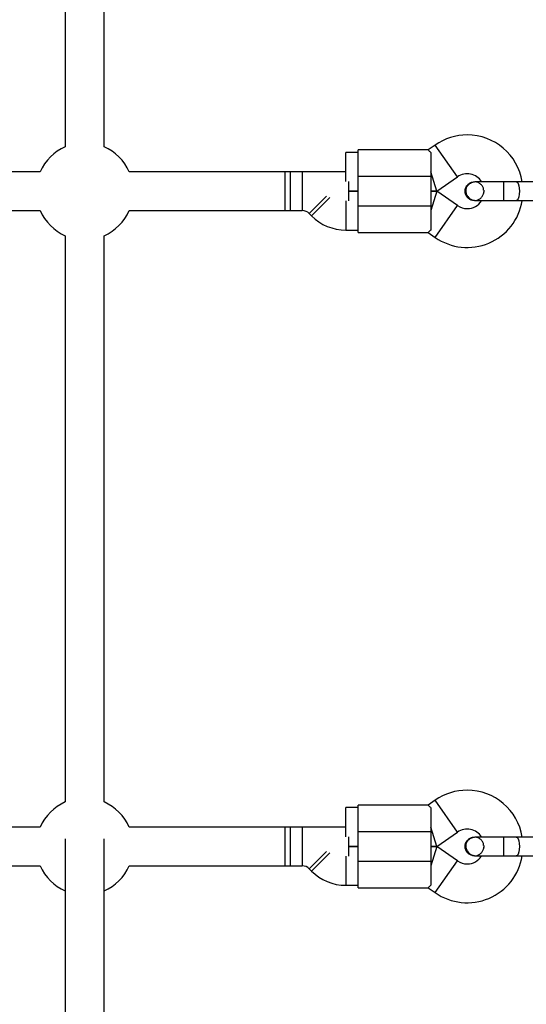
# Model space of a CAD drawing. Units: millimetres. Extents: x -4560 to 5612, y -3372 to 6123.
# Drawn here: x -187 to 22, y 3243 to 3648 of the extents above; entities that cross this region are included whole.
import ezdxf

# ---------------------------------------------------------------- set-up
doc = ezdxf.new("R2010")
doc.units = ezdxf.units.MM
doc.layers.add('Toestel 2D', color=7, linetype='Continuous', lineweight=20)

# ---------------------------------------------------------------- blocks, each defined once
blk = doc.blocks.new('BG-8179-RB')
at = {"layer": 'Toestel 2D', "lineweight": 25}
for points in [[(-167.96, 3829.33), (-167.96, 3829.33), (-167.96, 3595.99), (-167.96, 3595.99)], [(-151.96, 3595.99), (-151.96, 3595.99), (-151.96, 3829.33), (-151.96, 3829.33)], [(-2.27, 3600.85), (-6.99, 3600.85), (-11.59, 3599.39), (-15.46, 3596.69)], [(20.44, 3581.54), (18.62, 3592.67), (9.01, 3600.85), (-2.27, 3600.85)], [(-167.96, 3595.99), (-172.58, 3593.97), (-176.27, 3590.28), (-178.29, 3585.66)], [(-141.63, 3585.66), (-143.64, 3590.28), (-147.33, 3593.97), (-151.96, 3595.99)], [(-18.33, 3594.66), (-18.33, 3594.66), (-47.26, 3594.66), (-47.26, 3594.66)], [(-47.26, 3583.66), (-47.26, 3583.66), (-47.26, 3594.66), (-47.26, 3594.66)], [(-15.46, 3596.69), (-15.46, 3596.69), (-18.35, 3594.66), (-18.35, 3594.66)], [(-6.28, 3583.58), (-6.28, 3583.58), (-15.46, 3596.69), (-15.46, 3596.69)], [(-47.26, 3593.66), (-47.26, 3593.66), (-52.26, 3593.66), (-52.26, 3593.66)], [(-52.26, 3585.66), (-52.26, 3585.66), (-52.26, 3593.66), (-52.26, 3593.66)], [(-17.26, 3593.65), (-17.26, 3593.65), (-17.26, 3583.66), (-17.26, 3583.66)], [(-178.29, 3585.66), (-178.29, 3585.66), (-441.63, 3585.66), (-441.63, 3585.66)], [(-52.26, 3585.66), (-52.26, 3585.66), (-141.63, 3585.66), (-141.63, 3585.66)], [(-75.26, 3585.66), (-75.26, 3585.66), (-77.27, 3585.66), (-77.27, 3585.66)], [(-77.27, 3569.66), (-77.27, 3569.66), (-77.27, 3585.66), (-77.27, 3585.66)], [(-70.23, 3585.66), (-70.23, 3585.66), (-75.26, 3585.66), (-75.26, 3585.66)], [(-75.26, 3585.66), (-75.26, 3585.66), (-75.26, 3569.66), (-75.26, 3569.66)], [(-70.23, 3585.66), (-70.23, 3585.66), (-70.23, 3569.66), (-70.23, 3569.66)], [(-52.26, 3581.66), (-52.26, 3581.66), (-52.26, 3585.66), (-52.26, 3585.66)], [(-17.26, 3583.66), (-17.26, 3583.66), (-47.26, 3583.66), (-47.26, 3583.66)], [(-47.26, 3571.66), (-47.26, 3571.66), (-47.26, 3583.66), (-47.26, 3583.66)], [(-14.74, 3577.66), (-14.74, 3577.66), (-17.26, 3585.66), (-17.26, 3585.66)], [(-17.26, 3583.66), (-17.26, 3583.66), (-17.26, 3571.66), (-17.26, 3571.66)], [(-14.74, 3577.66), (-14.74, 3577.66), (-6.28, 3583.58), (-6.28, 3583.58)], [(-51.01, 3577.66), (-51.01, 3577.66), (-51.01, 3581.66), (-51.01, 3581.66)], [(0.74, 3581.52), (0.74, 3581.52), (0.75, 3581.52), (0.75, 3581.52)], [(0.74, 3581.52), (0.74, 3581.52), (0.75, 3581.52), (0.75, 3581.52)], [(1.48, 3581.4), (1.48, 3581.4), (0.75, 3581.51), (0.75, 3581.51)], [(-60.29, 3575.6), (-60.29, 3575.6), (-67.41, 3568.48), (-67.41, 3568.48)], [(-58.92, 3575.03), (-58.92, 3575.03), (-66.44, 3567.51), (-66.44, 3567.51)], [(-51.01, 3577.66), (-51.01, 3577.66), (-47.26, 3577.66), (-47.26, 3577.66)], [(-47.26, 3577.66), (-47.26, 3577.66), (-51.01, 3577.66), (-51.01, 3577.66)], [(-51.01, 3573.66), (-51.01, 3573.66), (-51.01, 3577.66), (-51.01, 3577.66)], [(-17.26, 3577.66), (-17.26, 3577.66), (-14.74, 3577.66), (-14.74, 3577.66)], [(-14.74, 3577.66), (-14.74, 3577.66), (-17.26, 3577.66), (-17.26, 3577.66)], [(-14.74, 3577.66), (-14.74, 3577.66), (-17.26, 3569.66), (-17.26, 3569.66)], [(-6.28, 3571.73), (-6.28, 3571.73), (-14.74, 3577.66), (-14.74, 3577.66)], [(4.73, 3577.28), (4.74, 3577.53), (4.74, 3577.78), (4.73, 3578.04)], [(-52.29, 3573.66), (-52.29, 3573.66), (-52.29, 3561.66), (-52.29, 3561.66)], [(-47.26, 3571.66), (-47.26, 3571.66), (-17.26, 3571.66), (-17.26, 3571.66)], [(-47.26, 3560.66), (-47.26, 3560.66), (-47.26, 3571.66), (-47.26, 3571.66)], [(-17.26, 3571.66), (-17.26, 3571.66), (-17.26, 3561.66), (-17.26, 3561.66)], [(-15.46, 3558.63), (-15.46, 3558.63), (-6.28, 3571.73), (-6.28, 3571.73)], [(-6.28, 3571.73), (-5.1, 3570.91), (-3.7, 3570.47), (-2.27, 3570.47)], [(-2.27, 3570.47), (0.14, 3570.47), (2.38, 3571.7), (3.66, 3573.74)], [(0.75, 3573.79), (0.75, 3573.79), (0.74, 3573.79), (0.74, 3573.79)], [(0.75, 3573.79), (0.75, 3573.79), (0.74, 3573.79), (0.74, 3573.79)], [(-441.63, 3569.66), (-441.63, 3569.66), (-178.29, 3569.66), (-178.29, 3569.66)], [(-178.29, 3569.66), (-176.27, 3565.03), (-172.58, 3561.34), (-167.96, 3559.33)], [(-151.96, 3559.33), (-147.33, 3561.34), (-143.64, 3565.03), (-141.63, 3569.66)], [(-141.63, 3569.66), (-141.63, 3569.66), (-70.23, 3569.66), (-70.23, 3569.66)], [(-77.27, 3569.66), (-77.27, 3569.66), (-75.26, 3569.66), (-75.26, 3569.66)], [(-75.26, 3569.66), (-75.26, 3569.66), (-70.23, 3569.66), (-70.23, 3569.66)], [(-67.41, 3568.48), (-68.16, 3569.23), (-69.17, 3569.66), (-70.23, 3569.66)], [(-67.41, 3568.48), (-67.41, 3568.48), (-66.44, 3567.51), (-66.44, 3567.51)], [(-66.44, 3567.51), (-62.68, 3563.76), (-57.6, 3561.66), (-52.29, 3561.66)], [(-167.96, 3559.33), (-167.96, 3559.33), (-167.96, 3325.99), (-167.96, 3325.99)], [(-151.96, 3325.99), (-151.96, 3325.99), (-151.96, 3559.33), (-151.96, 3559.33)], [(-52.29, 3561.66), (-52.29, 3561.66), (-47.26, 3561.66), (-47.26, 3561.66)], [(-47.26, 3560.66), (-47.26, 3560.66), (-18.33, 3560.66), (-18.33, 3560.66)], [(-18.35, 3560.65), (-18.35, 3560.65), (-15.46, 3558.63), (-15.46, 3558.63)], [(-2.27, 3330.85), (-6.99, 3330.85), (-11.59, 3329.39), (-15.46, 3326.69)], [(20.44, 3311.54), (18.62, 3322.67), (9.01, 3330.85), (-2.27, 3330.85)], [(-167.96, 3325.99), (-172.58, 3323.97), (-176.27, 3320.28), (-178.29, 3315.66)], [(-141.63, 3315.66), (-143.64, 3320.28), (-147.33, 3323.97), (-151.96, 3325.99)], [(-47.26, 3323.66), (-47.26, 3323.66), (-52.26, 3323.66), (-52.26, 3323.66)], [(-52.26, 3315.66), (-52.26, 3315.66), (-52.26, 3323.66), (-52.26, 3323.66)], [(-18.33, 3324.66), (-18.33, 3324.66), (-47.26, 3324.66), (-47.26, 3324.66)], [(-47.26, 3313.66), (-47.26, 3313.66), (-47.26, 3324.66), (-47.26, 3324.66)], [(-15.46, 3326.69), (-15.46, 3326.69), (-18.35, 3324.66), (-18.35, 3324.66)], [(-17.26, 3323.65), (-17.26, 3323.65), (-17.26, 3313.66), (-17.26, 3313.66)], [(-6.28, 3313.58), (-6.28, 3313.58), (-15.46, 3326.69), (-15.46, 3326.69)], [(-178.29, 3315.66), (-178.29, 3315.66), (-441.63, 3315.66), (-441.63, 3315.66)], [(-52.26, 3315.66), (-52.26, 3315.66), (-141.63, 3315.66), (-141.63, 3315.66)], [(-75.26, 3315.66), (-75.26, 3315.66), (-77.27, 3315.66), (-77.27, 3315.66)], [(-77.27, 3299.66), (-77.27, 3299.66), (-77.27, 3315.66), (-77.27, 3315.66)], [(-70.23, 3315.66), (-70.23, 3315.66), (-75.26, 3315.66), (-75.26, 3315.66)], [(-75.26, 3315.66), (-75.26, 3315.66), (-75.26, 3299.66), (-75.26, 3299.66)], [(-70.23, 3315.66), (-70.23, 3315.66), (-70.23, 3299.66), (-70.23, 3299.66)], [(-52.26, 3311.66), (-52.26, 3311.66), (-52.26, 3315.66), (-52.26, 3315.66)], [(-14.74, 3307.66), (-14.74, 3307.66), (-17.26, 3315.66), (-17.26, 3315.66)], [(-167.96, 3310.74), (-167.96, 3310.74), (-167.96, 3059.67), (-167.96, 3059.67)], [(-151.96, 3059.67), (-151.96, 3059.67), (-151.96, 3310.74), (-151.96, 3310.74)], [(-51.01, 3307.66), (-51.01, 3307.66), (-51.01, 3311.66), (-51.01, 3311.66)], [(-17.26, 3313.66), (-17.26, 3313.66), (-47.26, 3313.66), (-47.26, 3313.66)], [(-47.26, 3301.66), (-47.26, 3301.66), (-47.26, 3313.66), (-47.26, 3313.66)], [(-17.26, 3313.66), (-17.26, 3313.66), (-17.26, 3301.66), (-17.26, 3301.66)], [(-14.74, 3307.66), (-14.74, 3307.66), (-6.28, 3313.58), (-6.28, 3313.58)], [(0.74, 3311.52), (0.74, 3311.52), (0.75, 3311.52), (0.75, 3311.52)], [(0.74, 3311.52), (0.74, 3311.52), (0.75, 3311.52), (0.75, 3311.52)], [(1.48, 3311.4), (1.48, 3311.4), (0.75, 3311.51), (0.75, 3311.51)], [(-51.01, 3307.66), (-51.01, 3307.66), (-47.26, 3307.66), (-47.26, 3307.66)], [(-47.26, 3307.66), (-47.26, 3307.66), (-51.01, 3307.66), (-51.01, 3307.66)], [(-51.01, 3303.66), (-51.01, 3303.66), (-51.01, 3307.66), (-51.01, 3307.66)], [(-17.26, 3307.66), (-17.26, 3307.66), (-14.74, 3307.66), (-14.74, 3307.66)], [(-14.74, 3307.66), (-14.74, 3307.66), (-17.26, 3307.66), (-17.26, 3307.66)], [(-14.74, 3307.66), (-14.74, 3307.66), (-17.26, 3299.66), (-17.26, 3299.66)], [(-6.28, 3301.73), (-6.28, 3301.73), (-14.74, 3307.66), (-14.74, 3307.66)], [(4.73, 3307.28), (4.74, 3307.53), (4.74, 3307.78), (4.73, 3308.04)], [(-60.29, 3305.6), (-60.29, 3305.6), (-67.41, 3298.48), (-67.41, 3298.48)], [(-58.92, 3305.03), (-58.92, 3305.03), (-66.44, 3297.51), (-66.44, 3297.51)], [(-52.29, 3303.66), (-52.29, 3303.66), (-52.29, 3291.66), (-52.29, 3291.66)], [(-2.27, 3300.47), (0.14, 3300.47), (2.38, 3301.7), (3.66, 3303.74)], [(0.75, 3303.79), (0.75, 3303.79), (0.74, 3303.79), (0.74, 3303.79)], [(0.75, 3303.79), (0.75, 3303.79), (0.74, 3303.79), (0.74, 3303.79)], [(-441.63, 3299.66), (-441.63, 3299.66), (-178.29, 3299.66), (-178.29, 3299.66)], [(-178.29, 3299.66), (-176.27, 3295.03), (-172.58, 3291.34), (-167.96, 3289.33)], [(-151.96, 3289.33), (-147.33, 3291.34), (-143.64, 3295.03), (-141.63, 3299.66)], [(-141.63, 3299.66), (-141.63, 3299.66), (-70.23, 3299.66), (-70.23, 3299.66)], [(-77.27, 3299.66), (-77.27, 3299.66), (-75.26, 3299.66), (-75.26, 3299.66)], [(-75.26, 3299.66), (-75.26, 3299.66), (-70.23, 3299.66), (-70.23, 3299.66)], [(-67.41, 3298.48), (-68.16, 3299.23), (-69.17, 3299.66), (-70.23, 3299.66)], [(-67.41, 3298.48), (-67.41, 3298.48), (-66.44, 3297.51), (-66.44, 3297.51)], [(-47.26, 3301.66), (-47.26, 3301.66), (-17.26, 3301.66), (-17.26, 3301.66)], [(-47.26, 3290.66), (-47.26, 3290.66), (-47.26, 3301.66), (-47.26, 3301.66)], [(-17.26, 3301.66), (-17.26, 3301.66), (-17.26, 3291.66), (-17.26, 3291.66)], [(-15.46, 3288.63), (-15.46, 3288.63), (-6.28, 3301.73), (-6.28, 3301.73)], [(-6.28, 3301.73), (-5.1, 3300.91), (-3.7, 3300.47), (-2.27, 3300.47)], [(-66.44, 3297.51), (-62.68, 3293.76), (-57.6, 3291.66), (-52.29, 3291.66)], [(-52.29, 3291.66), (-52.29, 3291.66), (-47.26, 3291.66), (-47.26, 3291.66)], [(-47.26, 3290.66), (-47.26, 3290.66), (-18.33, 3290.66), (-18.33, 3290.66)], [(-18.35, 3290.65), (-18.35, 3290.65), (-15.46, 3288.63), (-15.46, 3288.63)]]:
    blk.add_open_spline(points, degree=3, dxfattribs=at)
for points, knots in [([(-17.26, 3593.65), (-17.61, 3593.95), (-17.95, 3594.26), (-18.12, 3594.42), (-18.12, 3594.42), (-18.28, 3594.56), (-18.3, 3594.59), (-18.33, 3594.62)], [0, 0, 0, 0, 0.333333, 0.333333, 0.333333, 0.333333, 1, 1, 1, 1]), ([(3.65, 3581.58), (2.63, 3583.2), (0.99, 3584.33), (-0.89, 3584.71), (-0.89, 3584.71), (-2.76, 3585.08), (-4.71, 3584.68), (-6.28, 3583.58)], [0, 0, 0, 0, 0.333333, 0.333333, 0.333333, 0.333333, 1, 1, 1, 1]), ([(-3.13, 3577.66), (-3.09, 3578.09), (-3.05, 3578.52), (-2.91, 3578.93), (-2.91, 3578.93), (-2.78, 3579.35), (-2.56, 3579.73), (-2.28, 3580.07), (-2.28, 3580.07), (-2.01, 3580.41), (-1.68, 3580.7), (-1.31, 3580.93), (-1.31, 3580.93), (-0.95, 3581.17), (-0.54, 3581.35), (-0.11, 3581.43), (-0.11, 3581.43), (0.17, 3581.47), (0.46, 3581.47), (0.75, 3581.47)], [0, 0, 0, 0, 0.166667, 0.166667, 0.166667, 0.166667, 0.333333, 0.333333, 0.333333, 0.333333, 0.5, 0.5, 0.5, 0.5, 0.666667, 0.666667, 0.666667, 0.666667, 1, 1, 1, 1]), ([(1.51, 3581.52), (1.15, 3581.5), (0.78, 3581.48), (0.43, 3581.41), (0.43, 3581.41), (0.09, 3581.34), (-0.23, 3581.23), (-0.54, 3581.09), (-0.54, 3581.09), (-1.08, 3580.84), (-1.56, 3580.5), (-1.96, 3580.07), (-1.96, 3580.07), (-2.24, 3579.77), (-2.47, 3579.42), (-2.64, 3579.02), (-2.64, 3579.02), (-2.7, 3578.89), (-2.75, 3578.74), (-2.79, 3578.6), (-2.79, 3578.6), (-2.82, 3578.47), (-2.84, 3578.34), (-2.86, 3578.21), (-2.86, 3578.21), (-2.9, 3577.87), (-2.88, 3577.53), (-2.83, 3577.21), (-2.83, 3577.21), (-2.74, 3576.72), (-2.55, 3576.25), (-2.28, 3575.82), (-2.28, 3575.82), (-2.11, 3575.55), (-1.91, 3575.3), (-1.67, 3575.07), (-1.67, 3575.07), (-1.41, 3574.81), (-1.12, 3574.59), (-0.8, 3574.4), (-0.8, 3574.4), (-0.46, 3574.2), (-0.09, 3574.04), (0.3, 3573.95), (0.3, 3573.95), (0.69, 3573.85), (1.1, 3573.82), (1.51, 3573.79)], [0, 0, 0, 0, 0.076923, 0.076923, 0.076923, 0.076923, 0.153846, 0.153846, 0.153846, 0.153846, 0.230769, 0.230769, 0.230769, 0.230769, 0.307692, 0.307692, 0.307692, 0.307692, 0.384615, 0.384615, 0.384615, 0.384615, 0.461538, 0.461538, 0.461538, 0.461538, 0.538462, 0.538462, 0.538462, 0.538462, 0.615385, 0.615385, 0.615385, 0.615385, 0.692308, 0.692308, 0.692308, 0.692308, 0.769231, 0.769231, 0.769231, 0.769231, 0.846154, 0.846154, 0.846154, 0.846154, 1, 1, 1, 1]), ([(12.73, 3581.52), (11.75, 3581.52), (10.77, 3581.52), (9.81, 3581.52), (9.81, 3581.52), (8.69, 3581.52), (7.61, 3581.52), (6.61, 3581.52), (6.61, 3581.52), (6.06, 3581.52), (5.54, 3581.52), (5.05, 3581.52), (5.05, 3581.52), (4.54, 3581.52), (4.06, 3581.52), (3.63, 3581.52), (3.63, 3581.52), (3.18, 3581.52), (2.77, 3581.52), (2.42, 3581.52), (2.42, 3581.52), (2.07, 3581.52), (1.79, 3581.52), (1.51, 3581.52)], [0, 0, 0, 0, 0.142857, 0.142857, 0.142857, 0.142857, 0.285714, 0.285714, 0.285714, 0.285714, 0.428571, 0.428571, 0.428571, 0.428571, 0.571429, 0.571429, 0.571429, 0.571429, 0.714286, 0.714286, 0.714286, 0.714286, 1, 1, 1, 1]), ([(4.52, 3578.12), (4.52, 3578.26), (4.51, 3578.41), (4.49, 3578.54), (4.49, 3578.54), (4.44, 3578.97), (4.23, 3579.38), (3.99, 3579.74), (3.99, 3579.74), (3.74, 3580.1), (3.45, 3580.42), (3.11, 3580.7), (3.11, 3580.7), (2.78, 3580.98), (2.39, 3581.23), (1.97, 3581.32), (1.97, 3581.32), (1.89, 3581.33), (1.82, 3581.34), (1.74, 3581.35)], [0, 0, 0, 0, 0.166667, 0.166667, 0.166667, 0.166667, 0.333333, 0.333333, 0.333333, 0.333333, 0.5, 0.5, 0.5, 0.5, 0.666667, 0.666667, 0.666667, 0.666667, 1, 1, 1, 1]), ([(12.73, 3581.52), (12.73, 3581.52), (12.73, 3581.52), (12.73, 3581.52), (12.73, 3581.52), (12.73, 3581.52), (12.71, 3581.33), (12.71, 3581.33), (12.71, 3581.33), (12.71, 3581.33), (12.69, 3580.78), (12.69, 3580.78), (12.69, 3580.78), (12.69, 3580.78), (12.67, 3579.93), (12.67, 3579.93), (12.67, 3579.93), (12.67, 3579.93), (12.66, 3578.85), (12.66, 3578.85), (12.66, 3578.85), (12.66, 3578.85), (12.66, 3577.66), (12.66, 3577.66), (12.66, 3577.66), (12.66, 3577.66), (12.66, 3576.46), (12.66, 3576.46), (12.66, 3576.46), (12.66, 3576.46), (12.67, 3575.38), (12.67, 3575.38), (12.67, 3575.38), (12.67, 3575.38), (12.69, 3574.53), (12.69, 3574.53), (12.69, 3574.53), (12.69, 3574.53), (12.71, 3573.98), (12.71, 3573.98), (12.71, 3573.98), (12.71, 3573.98), (12.73, 3573.79), (12.73, 3573.79), (12.73, 3573.79), (12.73, 3573.79), (12.73, 3573.79), (12.73, 3573.79)], [0, 0, 0, 0, 0.076923, 0.076923, 0.076923, 0.076923, 0.153846, 0.153846, 0.153846, 0.153846, 0.230769, 0.230769, 0.230769, 0.230769, 0.307692, 0.307692, 0.307692, 0.307692, 0.384615, 0.384615, 0.384615, 0.384615, 0.461538, 0.461538, 0.461538, 0.461538, 0.538462, 0.538462, 0.538462, 0.538462, 0.615385, 0.615385, 0.615385, 0.615385, 0.692308, 0.692308, 0.692308, 0.692308, 0.769231, 0.769231, 0.769231, 0.769231, 0.846154, 0.846154, 0.846154, 0.846154, 1, 1, 1, 1]), ([(17.89, 3581.52), (17.05, 3581.52), (16.22, 3581.52), (15.36, 3581.52), (15.36, 3581.52), (14.5, 3581.52), (13.62, 3581.52), (12.73, 3581.52)], [0, 0, 0, 0, 0.333333, 0.333333, 0.333333, 0.333333, 1, 1, 1, 1]), ([(17.88, 3581.52), (17.88, 3581.52), (17.89, 3581.52), (17.89, 3581.52), (17.89, 3581.52), (17.89, 3581.52), (18.31, 3581.33), (18.31, 3581.33), (18.31, 3581.33), (18.31, 3581.33), (18.69, 3580.78), (18.69, 3580.78), (18.69, 3580.78), (18.69, 3580.78), (19, 3579.93), (19, 3579.93), (19, 3579.93), (19, 3579.93), (19.19, 3578.85), (19.19, 3578.85), (19.19, 3578.85), (19.19, 3578.85), (19.26, 3577.66), (19.26, 3577.66), (19.26, 3577.66), (19.26, 3577.66), (19.19, 3576.46), (19.19, 3576.46), (19.19, 3576.46), (19.19, 3576.46), (19, 3575.38), (19, 3575.38), (19, 3575.38), (19, 3575.38), (18.69, 3574.53), (18.69, 3574.53), (18.69, 3574.53), (18.69, 3574.53), (18.31, 3573.98), (18.31, 3573.98), (18.31, 3573.98), (18.31, 3573.98), (17.89, 3573.79), (17.89, 3573.79), (17.89, 3573.79), (17.89, 3573.79), (17.89, 3573.79), (17.89, 3573.79)], [0, 0, 0, 0, 0.076923, 0.076923, 0.076923, 0.076923, 0.153846, 0.153846, 0.153846, 0.153846, 0.230769, 0.230769, 0.230769, 0.230769, 0.307692, 0.307692, 0.307692, 0.307692, 0.384615, 0.384615, 0.384615, 0.384615, 0.461538, 0.461538, 0.461538, 0.461538, 0.538462, 0.538462, 0.538462, 0.538462, 0.615385, 0.615385, 0.615385, 0.615385, 0.692308, 0.692308, 0.692308, 0.692308, 0.769231, 0.769231, 0.769231, 0.769231, 0.846154, 0.846154, 0.846154, 0.846154, 1, 1, 1, 1]), ([(24.73, 3581.52), (23.56, 3581.52), (22.39, 3581.52), (21.25, 3581.52), (21.25, 3581.52), (20.11, 3581.52), (19, 3581.52), (17.89, 3581.52)], [0, 0, 0, 0, 0.333333, 0.333333, 0.333333, 0.333333, 1, 1, 1, 1]), ([(0.75, 3573.8), (0.73, 3573.8), (0.71, 3573.79), (0.69, 3573.79), (0.69, 3573.79), (0.26, 3573.73), (-0.17, 3573.86), (-0.58, 3574.02), (-0.58, 3574.02), (-1, 3574.19), (-1.38, 3574.39), (-1.71, 3574.66), (-1.71, 3574.66), (-2.05, 3574.93), (-2.34, 3575.27), (-2.56, 3575.64), (-2.56, 3575.64), (-2.79, 3576.01), (-2.96, 3576.42), (-3.05, 3576.85), (-3.05, 3576.85), (-3.1, 3577.11), (-3.11, 3577.38), (-3.13, 3577.66)], [0, 0, 0, 0, 0.142857, 0.142857, 0.142857, 0.142857, 0.285714, 0.285714, 0.285714, 0.285714, 0.428571, 0.428571, 0.428571, 0.428571, 0.571429, 0.571429, 0.571429, 0.571429, 0.714286, 0.714286, 0.714286, 0.714286, 1, 1, 1, 1]), ([(0.75, 3573.84), (0.9, 3573.83), (1.04, 3573.81), (1.18, 3573.82), (1.18, 3573.82), (1.61, 3573.83), (2.03, 3573.98), (2.43, 3574.18), (2.43, 3574.18), (2.82, 3574.38), (3.18, 3574.63), (3.48, 3574.94), (3.48, 3574.94), (3.78, 3575.24), (4.02, 3575.61), (4.23, 3576), (4.23, 3576), (4.43, 3576.39), (4.59, 3576.82), (4.58, 3577.25), (4.58, 3577.25), (4.57, 3577.3), (4.57, 3577.36), (4.57, 3577.41)], [0, 0, 0, 0, 0.142857, 0.142857, 0.142857, 0.142857, 0.285714, 0.285714, 0.285714, 0.285714, 0.428571, 0.428571, 0.428571, 0.428571, 0.571429, 0.571429, 0.571429, 0.571429, 0.714286, 0.714286, 0.714286, 0.714286, 1, 1, 1, 1]), ([(-15.46, 3558.63), (-8.98, 3554.09), (-0.62, 3553.2), (6.67, 3556.27), (6.67, 3556.27), (13.96, 3559.35), (19.16, 3565.96), (20.43, 3573.76)], [0, 0, 0, 0, 0.333333, 0.333333, 0.333333, 0.333333, 1, 1, 1, 1]), ([(1.51, 3573.79), (1.79, 3573.79), (2.07, 3573.79), (2.42, 3573.79), (2.42, 3573.79), (2.77, 3573.79), (3.18, 3573.79), (3.63, 3573.79), (3.63, 3573.79), (4.06, 3573.79), (4.54, 3573.79), (5.05, 3573.79), (5.05, 3573.79), (5.54, 3573.79), (6.06, 3573.79), (6.61, 3573.79), (6.61, 3573.79), (7.61, 3573.79), (8.69, 3573.79), (9.81, 3573.79), (9.81, 3573.79), (10.77, 3573.79), (11.75, 3573.79), (12.73, 3573.79)], [0, 0, 0, 0, 0.142857, 0.142857, 0.142857, 0.142857, 0.285714, 0.285714, 0.285714, 0.285714, 0.428571, 0.428571, 0.428571, 0.428571, 0.571429, 0.571429, 0.571429, 0.571429, 0.714286, 0.714286, 0.714286, 0.714286, 1, 1, 1, 1]), ([(12.73, 3573.79), (13.62, 3573.79), (14.5, 3573.79), (15.36, 3573.79), (15.36, 3573.79), (16.22, 3573.79), (17.05, 3573.79), (17.89, 3573.79)], [0, 0, 0, 0, 0.333333, 0.333333, 0.333333, 0.333333, 1, 1, 1, 1]), ([(17.89, 3573.79), (19, 3573.79), (20.11, 3573.79), (21.25, 3573.79), (21.25, 3573.79), (22.39, 3573.79), (23.56, 3573.79), (24.73, 3573.79)], [0, 0, 0, 0, 0.333333, 0.333333, 0.333333, 0.333333, 1, 1, 1, 1]), ([(-17.26, 3561.66), (-17.61, 3561.36), (-17.95, 3561.05), (-18.12, 3560.89), (-18.12, 3560.89), (-18.28, 3560.75), (-18.3, 3560.72), (-18.33, 3560.69)], [0, 0, 0, 0, 0.333333, 0.333333, 0.333333, 0.333333, 1, 1, 1, 1]), ([(-17.26, 3323.65), (-17.61, 3323.95), (-17.95, 3324.26), (-18.12, 3324.42), (-18.12, 3324.42), (-18.28, 3324.56), (-18.3, 3324.59), (-18.33, 3324.62)], [0, 0, 0, 0, 0.333333, 0.333333, 0.333333, 0.333333, 1, 1, 1, 1]), ([(3.65, 3311.58), (2.63, 3313.2), (0.99, 3314.33), (-0.89, 3314.71), (-0.89, 3314.71), (-2.76, 3315.08), (-4.71, 3314.68), (-6.28, 3313.58)], [0, 0, 0, 0, 0.333333, 0.333333, 0.333333, 0.333333, 1, 1, 1, 1]), ([(-3.13, 3307.66), (-3.09, 3308.09), (-3.05, 3308.52), (-2.91, 3308.93), (-2.91, 3308.93), (-2.78, 3309.35), (-2.56, 3309.73), (-2.28, 3310.07), (-2.28, 3310.07), (-2.01, 3310.41), (-1.68, 3310.7), (-1.31, 3310.93), (-1.31, 3310.93), (-0.95, 3311.17), (-0.54, 3311.35), (-0.11, 3311.43), (-0.11, 3311.43), (0.17, 3311.47), (0.46, 3311.47), (0.75, 3311.47)], [0, 0, 0, 0, 0.166667, 0.166667, 0.166667, 0.166667, 0.333333, 0.333333, 0.333333, 0.333333, 0.5, 0.5, 0.5, 0.5, 0.666667, 0.666667, 0.666667, 0.666667, 1, 1, 1, 1]), ([(1.51, 3311.52), (1.15, 3311.5), (0.78, 3311.48), (0.43, 3311.41), (0.43, 3311.41), (0.09, 3311.34), (-0.23, 3311.23), (-0.54, 3311.09), (-0.54, 3311.09), (-1.08, 3310.84), (-1.56, 3310.5), (-1.96, 3310.07), (-1.96, 3310.07), (-2.24, 3309.77), (-2.47, 3309.42), (-2.64, 3309.02), (-2.64, 3309.02), (-2.7, 3308.89), (-2.75, 3308.74), (-2.79, 3308.6), (-2.79, 3308.6), (-2.82, 3308.47), (-2.84, 3308.34), (-2.86, 3308.21), (-2.86, 3308.21), (-2.9, 3307.87), (-2.88, 3307.53), (-2.83, 3307.21), (-2.83, 3307.21), (-2.74, 3306.72), (-2.55, 3306.25), (-2.28, 3305.82), (-2.28, 3305.82), (-2.11, 3305.55), (-1.91, 3305.3), (-1.67, 3305.07), (-1.67, 3305.07), (-1.41, 3304.81), (-1.12, 3304.59), (-0.8, 3304.4), (-0.8, 3304.4), (-0.46, 3304.2), (-0.09, 3304.04), (0.3, 3303.95), (0.3, 3303.95), (0.69, 3303.85), (1.1, 3303.82), (1.51, 3303.79)], [0, 0, 0, 0, 0.076923, 0.076923, 0.076923, 0.076923, 0.153846, 0.153846, 0.153846, 0.153846, 0.230769, 0.230769, 0.230769, 0.230769, 0.307692, 0.307692, 0.307692, 0.307692, 0.384615, 0.384615, 0.384615, 0.384615, 0.461538, 0.461538, 0.461538, 0.461538, 0.538462, 0.538462, 0.538462, 0.538462, 0.615385, 0.615385, 0.615385, 0.615385, 0.692308, 0.692308, 0.692308, 0.692308, 0.769231, 0.769231, 0.769231, 0.769231, 0.846154, 0.846154, 0.846154, 0.846154, 1, 1, 1, 1]), ([(12.73, 3311.52), (11.75, 3311.52), (10.77, 3311.52), (9.81, 3311.52), (9.81, 3311.52), (8.69, 3311.52), (7.61, 3311.52), (6.61, 3311.52), (6.61, 3311.52), (6.06, 3311.52), (5.54, 3311.52), (5.05, 3311.52), (5.05, 3311.52), (4.54, 3311.52), (4.06, 3311.52), (3.63, 3311.52), (3.63, 3311.52), (3.18, 3311.52), (2.77, 3311.52), (2.42, 3311.52), (2.42, 3311.52), (2.07, 3311.52), (1.79, 3311.52), (1.51, 3311.52)], [0, 0, 0, 0, 0.142857, 0.142857, 0.142857, 0.142857, 0.285714, 0.285714, 0.285714, 0.285714, 0.428571, 0.428571, 0.428571, 0.428571, 0.571429, 0.571429, 0.571429, 0.571429, 0.714286, 0.714286, 0.714286, 0.714286, 1, 1, 1, 1]), ([(4.52, 3308.12), (4.52, 3308.26), (4.51, 3308.41), (4.49, 3308.54), (4.49, 3308.54), (4.44, 3308.97), (4.23, 3309.38), (3.99, 3309.74), (3.99, 3309.74), (3.74, 3310.1), (3.45, 3310.42), (3.11, 3310.7), (3.11, 3310.7), (2.78, 3310.98), (2.39, 3311.23), (1.97, 3311.32), (1.97, 3311.32), (1.89, 3311.33), (1.82, 3311.34), (1.74, 3311.35)], [0, 0, 0, 0, 0.166667, 0.166667, 0.166667, 0.166667, 0.333333, 0.333333, 0.333333, 0.333333, 0.5, 0.5, 0.5, 0.5, 0.666667, 0.666667, 0.666667, 0.666667, 1, 1, 1, 1]), ([(12.73, 3311.52), (12.73, 3311.52), (12.73, 3311.52), (12.73, 3311.52), (12.73, 3311.52), (12.73, 3311.52), (12.71, 3311.33), (12.71, 3311.33), (12.71, 3311.33), (12.71, 3311.33), (12.69, 3310.78), (12.69, 3310.78), (12.69, 3310.78), (12.69, 3310.78), (12.67, 3309.93), (12.67, 3309.93), (12.67, 3309.93), (12.67, 3309.93), (12.66, 3308.85), (12.66, 3308.85), (12.66, 3308.85), (12.66, 3308.85), (12.66, 3307.66), (12.66, 3307.66), (12.66, 3307.66), (12.66, 3307.66), (12.66, 3306.46), (12.66, 3306.46), (12.66, 3306.46), (12.66, 3306.46), (12.67, 3305.38), (12.67, 3305.38), (12.67, 3305.38), (12.67, 3305.38), (12.69, 3304.53), (12.69, 3304.53), (12.69, 3304.53), (12.69, 3304.53), (12.71, 3303.98), (12.71, 3303.98), (12.71, 3303.98), (12.71, 3303.98), (12.73, 3303.79), (12.73, 3303.79), (12.73, 3303.79), (12.73, 3303.79), (12.73, 3303.79), (12.73, 3303.79)], [0, 0, 0, 0, 0.076923, 0.076923, 0.076923, 0.076923, 0.153846, 0.153846, 0.153846, 0.153846, 0.230769, 0.230769, 0.230769, 0.230769, 0.307692, 0.307692, 0.307692, 0.307692, 0.384615, 0.384615, 0.384615, 0.384615, 0.461538, 0.461538, 0.461538, 0.461538, 0.538462, 0.538462, 0.538462, 0.538462, 0.615385, 0.615385, 0.615385, 0.615385, 0.692308, 0.692308, 0.692308, 0.692308, 0.769231, 0.769231, 0.769231, 0.769231, 0.846154, 0.846154, 0.846154, 0.846154, 1, 1, 1, 1]), ([(17.89, 3311.52), (17.05, 3311.52), (16.22, 3311.52), (15.36, 3311.52), (15.36, 3311.52), (14.5, 3311.52), (13.62, 3311.52), (12.73, 3311.52)], [0, 0, 0, 0, 0.333333, 0.333333, 0.333333, 0.333333, 1, 1, 1, 1]), ([(17.88, 3311.52), (17.88, 3311.52), (17.89, 3311.52), (17.89, 3311.52), (17.89, 3311.52), (17.89, 3311.52), (18.31, 3311.33), (18.31, 3311.33), (18.31, 3311.33), (18.31, 3311.33), (18.69, 3310.78), (18.69, 3310.78), (18.69, 3310.78), (18.69, 3310.78), (19, 3309.93), (19, 3309.93), (19, 3309.93), (19, 3309.93), (19.19, 3308.85), (19.19, 3308.85), (19.19, 3308.85), (19.19, 3308.85), (19.26, 3307.66), (19.26, 3307.66), (19.26, 3307.66), (19.26, 3307.66), (19.19, 3306.46), (19.19, 3306.46), (19.19, 3306.46), (19.19, 3306.46), (19, 3305.38), (19, 3305.38), (19, 3305.38), (19, 3305.38), (18.69, 3304.53), (18.69, 3304.53), (18.69, 3304.53), (18.69, 3304.53), (18.31, 3303.98), (18.31, 3303.98), (18.31, 3303.98), (18.31, 3303.98), (17.89, 3303.79), (17.89, 3303.79), (17.89, 3303.79), (17.89, 3303.79), (17.89, 3303.79), (17.89, 3303.79)], [0, 0, 0, 0, 0.076923, 0.076923, 0.076923, 0.076923, 0.153846, 0.153846, 0.153846, 0.153846, 0.230769, 0.230769, 0.230769, 0.230769, 0.307692, 0.307692, 0.307692, 0.307692, 0.384615, 0.384615, 0.384615, 0.384615, 0.461538, 0.461538, 0.461538, 0.461538, 0.538462, 0.538462, 0.538462, 0.538462, 0.615385, 0.615385, 0.615385, 0.615385, 0.692308, 0.692308, 0.692308, 0.692308, 0.769231, 0.769231, 0.769231, 0.769231, 0.846154, 0.846154, 0.846154, 0.846154, 1, 1, 1, 1]), ([(24.73, 3311.52), (23.56, 3311.52), (22.39, 3311.52), (21.25, 3311.52), (21.25, 3311.52), (20.11, 3311.52), (19, 3311.52), (17.89, 3311.52)], [0, 0, 0, 0, 0.333333, 0.333333, 0.333333, 0.333333, 1, 1, 1, 1]), ([(0.75, 3303.8), (0.73, 3303.8), (0.71, 3303.79), (0.69, 3303.79), (0.69, 3303.79), (0.26, 3303.73), (-0.17, 3303.86), (-0.58, 3304.02), (-0.58, 3304.02), (-1, 3304.19), (-1.38, 3304.39), (-1.71, 3304.66), (-1.71, 3304.66), (-2.05, 3304.93), (-2.34, 3305.27), (-2.56, 3305.64), (-2.56, 3305.64), (-2.79, 3306.01), (-2.96, 3306.42), (-3.05, 3306.85), (-3.05, 3306.85), (-3.1, 3307.11), (-3.11, 3307.38), (-3.13, 3307.66)], [0, 0, 0, 0, 0.142857, 0.142857, 0.142857, 0.142857, 0.285714, 0.285714, 0.285714, 0.285714, 0.428571, 0.428571, 0.428571, 0.428571, 0.571429, 0.571429, 0.571429, 0.571429, 0.714286, 0.714286, 0.714286, 0.714286, 1, 1, 1, 1]), ([(0.75, 3303.84), (0.9, 3303.83), (1.04, 3303.81), (1.18, 3303.82), (1.18, 3303.82), (1.61, 3303.83), (2.03, 3303.98), (2.43, 3304.18), (2.43, 3304.18), (2.82, 3304.38), (3.18, 3304.63), (3.48, 3304.94), (3.48, 3304.94), (3.78, 3305.24), (4.02, 3305.61), (4.23, 3306), (4.23, 3306), (4.43, 3306.39), (4.59, 3306.82), (4.58, 3307.25), (4.58, 3307.25), (4.57, 3307.3), (4.57, 3307.36), (4.57, 3307.41)], [0, 0, 0, 0, 0.142857, 0.142857, 0.142857, 0.142857, 0.285714, 0.285714, 0.285714, 0.285714, 0.428571, 0.428571, 0.428571, 0.428571, 0.571429, 0.571429, 0.571429, 0.571429, 0.714286, 0.714286, 0.714286, 0.714286, 1, 1, 1, 1]), ([(-15.46, 3288.63), (-8.98, 3284.09), (-0.62, 3283.2), (6.67, 3286.27), (6.67, 3286.27), (13.96, 3289.35), (19.16, 3295.96), (20.43, 3303.76)], [0, 0, 0, 0, 0.333333, 0.333333, 0.333333, 0.333333, 1, 1, 1, 1]), ([(1.51, 3303.79), (1.79, 3303.79), (2.07, 3303.79), (2.42, 3303.79), (2.42, 3303.79), (2.77, 3303.79), (3.18, 3303.79), (3.63, 3303.79), (3.63, 3303.79), (4.06, 3303.79), (4.54, 3303.79), (5.05, 3303.79), (5.05, 3303.79), (5.54, 3303.79), (6.06, 3303.79), (6.61, 3303.79), (6.61, 3303.79), (7.61, 3303.79), (8.69, 3303.79), (9.81, 3303.79), (9.81, 3303.79), (10.77, 3303.79), (11.75, 3303.79), (12.73, 3303.79)], [0, 0, 0, 0, 0.142857, 0.142857, 0.142857, 0.142857, 0.285714, 0.285714, 0.285714, 0.285714, 0.428571, 0.428571, 0.428571, 0.428571, 0.571429, 0.571429, 0.571429, 0.571429, 0.714286, 0.714286, 0.714286, 0.714286, 1, 1, 1, 1]), ([(12.73, 3303.79), (13.62, 3303.79), (14.5, 3303.79), (15.36, 3303.79), (15.36, 3303.79), (16.22, 3303.79), (17.05, 3303.79), (17.89, 3303.79)], [0, 0, 0, 0, 0.333333, 0.333333, 0.333333, 0.333333, 1, 1, 1, 1]), ([(17.89, 3303.79), (19, 3303.79), (20.11, 3303.79), (21.25, 3303.79), (21.25, 3303.79), (22.39, 3303.79), (23.56, 3303.79), (24.73, 3303.79)], [0, 0, 0, 0, 0.333333, 0.333333, 0.333333, 0.333333, 1, 1, 1, 1]), ([(-17.26, 3291.66), (-17.61, 3291.36), (-17.95, 3291.05), (-18.12, 3290.89), (-18.12, 3290.89), (-18.28, 3290.75), (-18.3, 3290.72), (-18.33, 3290.69)], [0, 0, 0, 0, 0.333333, 0.333333, 0.333333, 0.333333, 1, 1, 1, 1])]:
    blk.add_open_spline(points, degree=3, knots=knots, dxfattribs=at)

msp = doc.modelspace()

# ---------------------------------------------------------------- block references
msp.add_blockref('BG-8179-RB', (0, 0))

doc.saveas('drawing.dxf')
